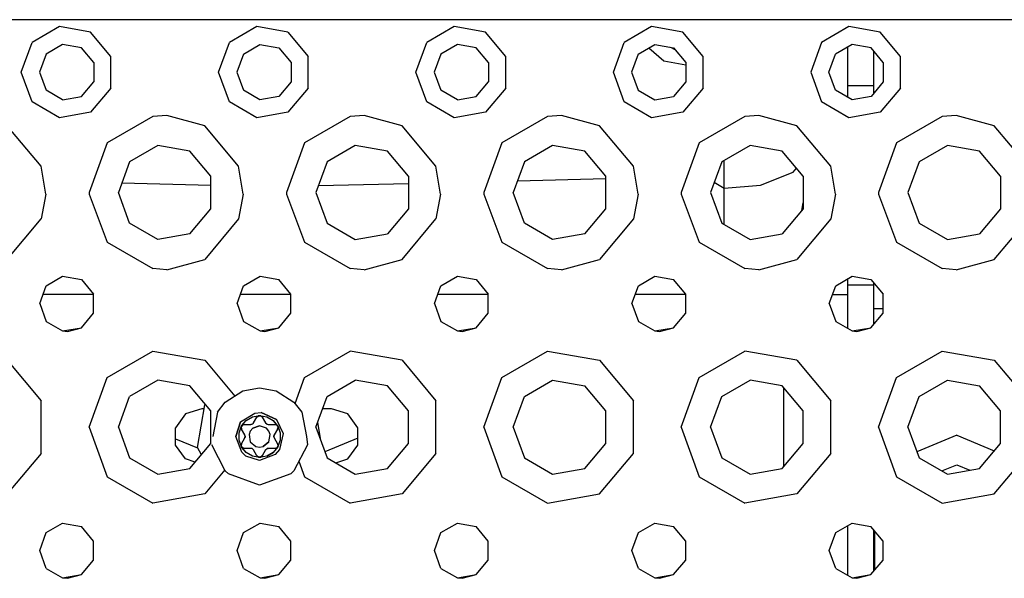
# Model space of a CAD drawing. Units: millimetres. Extents: x 763 to 11697, y -1518 to 1695.
# Drawn here: x 2858 to 3018, y -1156 to -1066 of the extents above; entities that cross this region are included whole.
import ezdxf

# ---------------------------------------------------------------- set-up
doc = ezdxf.new("R2010")
doc.units = ezdxf.units.MM
doc.layers.add('3', color=7, linetype='CONTINUOUS', true_color=0xffffff)

msp = doc.modelspace()

# ---------------------------------------------------------------- linework, layer by layer
at = {"layer": '3', "color": 18, "linetype": 'CONTINUOUS'}
for p, q in [((2881.715332, -1065.819092), (2849.715332, -1065.819092)), ((2881.715332, -1065.819092), (2849.715332, -1065.819092)), ((2913.714844, -1065.819092), (2881.715332, -1065.819092)), ((2913.714844, -1065.819092), (2881.715332, -1065.819092)), ((2945.715332, -1065.819092), (2913.714844, -1065.819092)), ((2945.715332, -1065.819092), (2913.714844, -1065.819092)), ((2977.715332, -1065.819092), (2945.715332, -1065.819092)), ((2977.715332, -1065.819092), (2945.715332, -1065.819092)), ((3009.714844, -1065.819092), (2977.715332, -1065.819092)), ((3009.714844, -1065.819092), (2977.715332, -1065.819092)), ((3041.715332, -1065.819092), (3009.714844, -1065.819092)), ((3041.715332, -1065.819092), (3009.714844, -1065.819092)), ((2864.413086, -1066.933105), (2859.969727, -1069.498291)), ((2864.413086, -1066.933105), (2859.969727, -1069.498291)), ((2869.464844, -1067.823975), (2864.413086, -1066.933105)), ((2869.464844, -1067.823975), (2864.413086, -1066.933105)), ((2872.762695, -1071.753906), (2869.464844, -1067.823975)), ((2872.762695, -1071.753906), (2869.464844, -1067.823975)), ((2896.413086, -1066.933105), (2891.969727, -1069.498291)), ((2896.413086, -1066.933105), (2891.969727, -1069.498291)), ((2901.465332, -1067.823975), (2896.413086, -1066.933105)), ((2901.465332, -1067.823975), (2896.413086, -1066.933105)), ((2901.465332, -1067.823975), (2904.762695, -1071.753906)), ((2901.465332, -1067.823975), (2904.762695, -1071.753906)), ((2928.413086, -1066.933105), (2923.969727, -1069.498291)), ((2928.413086, -1066.933105), (2923.969727, -1069.498291)), ((2933.465332, -1067.823975), (2928.413086, -1066.933105)), ((2933.465332, -1067.823975), (2928.413086, -1066.933105)), ((2936.762695, -1071.753906), (2933.465332, -1067.823975)), ((2936.762695, -1071.753906), (2933.465332, -1067.823975)), ((2960.413086, -1066.933105), (2955.969727, -1069.498291)), ((2960.413086, -1066.933105), (2955.969727, -1069.498291)), ((2965.465332, -1067.823975), (2960.413086, -1066.933105)), ((2965.465332, -1067.823975), (2960.413086, -1066.933105)), ((2968.762695, -1071.753906), (2965.465332, -1067.823975)), ((2968.762695, -1071.753906), (2965.465332, -1067.823975)), ((2992.413086, -1066.933105), (2987.969727, -1069.498291)), ((2992.413086, -1066.933105), (2987.969727, -1069.498291)), ((2997.465332, -1067.823975), (2992.413086, -1066.933105)), ((2997.465332, -1067.823975), (2992.413086, -1066.933105)), ((3000.762695, -1071.753906), (2997.465332, -1067.823975)), ((3000.762695, -1071.753906), (2997.465332, -1067.823975)), ((2858.215332, -1074.319092), (2859.969727, -1069.498291)), ((2858.215332, -1074.319092), (2859.969727, -1069.498291)), ((2890.215332, -1074.319092), (2891.969727, -1069.498291)), ((2890.215332, -1074.319092), (2891.969727, -1069.498291)), ((2922.215332, -1074.319092), (2923.969727, -1069.498291)), ((2922.215332, -1074.319092), (2923.969727, -1069.498291)), ((2954.215332, -1074.319092), (2955.969727, -1069.498291)), ((2954.215332, -1074.319092), (2955.969727, -1069.498291)), ((2987.969727, -1069.498291), (2986.215332, -1074.319092)), ((2987.969727, -1069.498291), (2986.215332, -1074.319092)), ((2864.92627, -1069.846924), (2862.236328, -1071.400146)), ((2867.98584, -1070.38623), (2864.92627, -1069.846924)), ((2869.982422, -1072.765869), (2867.98584, -1070.38623)), ((2894.236328, -1071.400146), (2896.92627, -1069.846924)), ((2896.92627, -1069.846924), (2899.98584, -1070.38623)), ((2899.98584, -1070.38623), (2901.982422, -1072.765869)), ((2928.926758, -1069.846924), (2926.236328, -1071.400146)), ((2931.98584, -1070.38623), (2928.926758, -1069.846924)), ((2933.98291, -1072.765869), (2931.98584, -1070.38623)), ((2958.236328, -1071.400146), (2960.92627, -1069.846924)), ((2962.412598, -1072.514404), (2959.958984, -1070.405273)), ((2962.412598, -1072.514404), (2959.958984, -1070.405273)), ((2960.92627, -1069.846924), (2963.98584, -1070.38623)), ((2964.231445, -1070.679443), (2963.555176, -1070.310303)), ((2963.98584, -1070.38623), (2965.98291, -1072.765869)), ((2992.92627, -1069.846924), (2990.236328, -1071.400146)), ((2992.199707, -1070.266602), (2992.199707, -1076.529053)), ((2995.98584, -1070.38623), (2992.92627, -1069.846924)), ((2997.982422, -1072.765869), (2995.98584, -1070.38623)), ((2996.391113, -1070.869141), (2996.391113, -1076.529053)), ((2862.236328, -1071.400146), (2861.173828, -1074.319092)), ((2872.762695, -1076.884277), (2872.762695, -1071.753906)), ((2872.762695, -1076.884277), (2872.762695, -1071.753906)), ((2894.236328, -1071.400146), (2893.173828, -1074.319092)), ((2904.762695, -1076.884277), (2904.762695, -1071.753906)), ((2904.762695, -1076.884277), (2904.762695, -1071.753906)), ((2926.236328, -1071.400146), (2925.173828, -1074.319092)), ((2936.762695, -1076.884277), (2936.762695, -1071.753906)), ((2936.762695, -1076.884277), (2936.762695, -1071.753906)), ((2958.236328, -1071.400146), (2957.173828, -1074.319092)), ((2965.98291, -1073.178711), (2962.412598, -1072.514404)), ((2965.98291, -1073.178711), (2962.412598, -1072.514404)), ((2968.762695, -1076.884277), (2968.762695, -1071.753906)), ((2968.762695, -1076.884277), (2968.762695, -1071.753906)), ((2989.173828, -1074.319092), (2990.236328, -1071.400146)), ((3000.762695, -1076.884277), (3000.762695, -1071.753906)), ((3000.762695, -1076.884277), (3000.762695, -1071.753906)), ((2869.982422, -1072.765869), (2869.982422, -1075.872314)), ((2901.982422, -1072.765869), (2901.982422, -1075.872314)), ((2933.98291, -1072.765869), (2933.98291, -1075.872314)), ((2965.98291, -1072.765869), (2965.98291, -1075.872314)), ((2997.982422, -1072.765869), (2997.982422, -1075.872314)), ((2859.969727, -1079.140137), (2858.215332, -1074.319092)), ((2859.969727, -1079.140137), (2858.215332, -1074.319092)), ((2861.173828, -1074.319092), (2862.236328, -1077.238281)), ((2867.98584, -1078.251953), (2869.982422, -1075.872314)), ((2891.969727, -1079.140137), (2890.215332, -1074.319092)), ((2891.969727, -1079.140137), (2890.215332, -1074.319092)), ((2893.173828, -1074.319092), (2894.236328, -1077.238281)), ((2901.982422, -1075.872314), (2899.98584, -1078.251953)), ((2923.969727, -1079.140137), (2922.215332, -1074.319092)), ((2923.969727, -1079.140137), (2922.215332, -1074.319092)), ((2925.173828, -1074.319092), (2926.236328, -1077.238281)), ((2931.98584, -1078.251953), (2933.98291, -1075.872314)), ((2955.969727, -1079.140137), (2954.215332, -1074.319092)), ((2955.969727, -1079.140137), (2954.215332, -1074.319092)), ((2957.173828, -1074.319092), (2958.236328, -1077.238281)), ((2965.98291, -1075.872314), (2963.98584, -1078.251953)), ((2986.215332, -1074.319092), (2987.969727, -1079.140137)), ((2986.215332, -1074.319092), (2987.969727, -1079.140137)), ((2990.236328, -1077.238281), (2989.173828, -1074.319092)), ((2997.982422, -1075.872314), (2995.98584, -1078.251953)), ((2864.92627, -1078.79126), (2862.236328, -1077.238281)), ((2872.762695, -1076.884277), (2869.464844, -1080.814209)), ((2872.762695, -1076.884277), (2869.464844, -1080.814209)), ((2896.92627, -1078.79126), (2894.236328, -1077.238281)), ((2904.762695, -1076.884277), (2901.465332, -1080.814209)), ((2904.762695, -1076.884277), (2901.465332, -1080.814209)), ((2928.926758, -1078.79126), (2926.236328, -1077.238281)), ((2936.762695, -1076.884277), (2933.465332, -1080.814209)), ((2936.762695, -1076.884277), (2933.465332, -1080.814209)), ((2958.236328, -1077.238281), (2960.92627, -1078.79126)), ((2968.762695, -1076.884277), (2965.465332, -1080.814209)), ((2968.762695, -1076.884277), (2965.465332, -1080.814209)), ((2992.92627, -1078.79126), (2990.236328, -1077.238281)), ((2996.391113, -1076.529053), (2992.199707, -1076.529053)), ((2992.199707, -1076.529053), (2992.199707, -1078.371826)), ((2996.391113, -1076.529053), (2992.199707, -1076.529053)), ((2996.391113, -1076.529053), (2996.391113, -1077.769287)), ((3000.762695, -1076.884277), (2997.465332, -1080.814209)), ((3000.762695, -1076.884277), (2997.465332, -1080.814209)), ((2864.92627, -1078.79126), (2867.98584, -1078.251953)), ((2899.98584, -1078.251953), (2896.92627, -1078.79126)), ((2928.926758, -1078.79126), (2931.98584, -1078.251953)), ((2960.92627, -1078.79126), (2963.98584, -1078.251953)), ((2995.98584, -1078.251953), (2992.92627, -1078.79126)), ((2864.413086, -1081.705322), (2859.969727, -1079.140137)), ((2864.413086, -1081.705322), (2859.969727, -1079.140137)), ((2896.413086, -1081.705322), (2891.969727, -1079.140137)), ((2896.413086, -1081.705322), (2891.969727, -1079.140137)), ((2928.413086, -1081.705322), (2923.969727, -1079.140137)), ((2928.413086, -1081.705322), (2923.969727, -1079.140137)), ((2960.413086, -1081.705322), (2955.969727, -1079.140137)), ((2960.413086, -1081.705322), (2955.969727, -1079.140137)), ((2992.413086, -1081.705322), (2987.969727, -1079.140137)), ((2992.413086, -1081.705322), (2987.969727, -1079.140137)), ((2869.464844, -1080.814209), (2864.413086, -1081.705322)), ((2869.464844, -1080.814209), (2864.413086, -1081.705322)), ((2879.544434, -1081.509033), (2872.139648, -1085.78418)), ((2879.544434, -1081.509033), (2872.139648, -1085.78418)), ((2881.816406, -1081.31958), (2879.544434, -1081.509033)), ((2881.816406, -1081.31958), (2879.544434, -1081.509033)), ((2887.965332, -1082.993652), (2881.816406, -1081.31958)), ((2887.965332, -1082.993652), (2881.816406, -1081.31958)), ((2901.465332, -1080.814209), (2896.413086, -1081.705322)), ((2901.465332, -1080.814209), (2896.413086, -1081.705322)), ((2911.544434, -1081.509033), (2904.139648, -1085.78418)), ((2911.544434, -1081.509033), (2904.139648, -1085.78418)), ((2913.815918, -1081.31958), (2911.544434, -1081.509033)), ((2913.815918, -1081.31958), (2911.544434, -1081.509033)), ((2919.965332, -1082.993652), (2913.815918, -1081.31958)), ((2919.965332, -1082.993652), (2913.815918, -1081.31958)), ((2933.465332, -1080.814209), (2928.413086, -1081.705322)), ((2933.465332, -1080.814209), (2928.413086, -1081.705322)), ((2943.544434, -1081.509033), (2936.139648, -1085.78418)), ((2943.544434, -1081.509033), (2936.139648, -1085.78418)), ((2945.815918, -1081.31958), (2943.544434, -1081.509033)), ((2945.815918, -1081.31958), (2943.544434, -1081.509033)), ((2951.964844, -1082.993652), (2945.815918, -1081.31958)), ((2951.964844, -1082.993652), (2945.815918, -1081.31958)), ((2965.465332, -1080.814209), (2960.413086, -1081.705322)), ((2965.465332, -1080.814209), (2960.413086, -1081.705322)), ((2975.544434, -1081.509033), (2968.139648, -1085.78418)), ((2975.544434, -1081.509033), (2968.139648, -1085.78418)), ((2977.815918, -1081.31958), (2975.544434, -1081.509033)), ((2977.815918, -1081.31958), (2975.544434, -1081.509033)), ((2983.965332, -1082.993652), (2977.815918, -1081.31958)), ((2983.965332, -1082.993652), (2977.815918, -1081.31958)), ((2997.465332, -1080.814209), (2992.413086, -1081.705322)), ((2997.465332, -1080.814209), (2992.413086, -1081.705322)), ((3007.544434, -1081.509033), (3000.139648, -1085.78418)), ((3007.544434, -1081.509033), (3000.139648, -1085.78418)), ((3009.815918, -1081.31958), (3007.544434, -1081.509033)), ((3009.815918, -1081.31958), (3007.544434, -1081.509033)), ((3015.965332, -1082.993652), (3009.815918, -1081.31958)), ((3015.965332, -1082.993652), (3009.815918, -1081.31958)), ((2861.461426, -1089.543701), (2855.964844, -1082.993652)), ((2861.461426, -1089.543701), (2855.964844, -1082.993652)), ((2893.461426, -1089.543701), (2887.965332, -1082.993652)), ((2893.461426, -1089.543701), (2887.965332, -1082.993652)), ((2925.460938, -1089.543701), (2919.965332, -1082.993652)), ((2925.460938, -1089.543701), (2919.965332, -1082.993652)), ((2957.461426, -1089.543701), (2951.964844, -1082.993652)), ((2957.461426, -1089.543701), (2951.964844, -1082.993652)), ((2989.461426, -1089.543701), (2983.965332, -1082.993652)), ((2989.461426, -1089.543701), (2983.965332, -1082.993652)), ((3021.460938, -1089.543701), (3015.965332, -1082.993652)), ((3021.460938, -1089.543701), (3015.965332, -1082.993652)), ((2872.139648, -1085.78418), (2869.215332, -1093.819092)), ((2872.139648, -1085.78418), (2869.215332, -1093.819092)), ((2880.373047, -1086.205322), (2875.792969, -1088.849609)), ((2885.580566, -1087.123535), (2880.373047, -1086.205322)), ((2904.139648, -1085.78418), (2901.214844, -1093.819092)), ((2904.139648, -1085.78418), (2901.214844, -1093.819092)), ((2912.372559, -1086.205322), (2907.792969, -1088.849609)), ((2917.581055, -1087.123535), (2912.372559, -1086.205322)), ((2936.139648, -1085.78418), (2933.214844, -1093.819092)), ((2936.139648, -1085.78418), (2933.214844, -1093.819092)), ((2944.373047, -1086.205322), (2939.79248, -1088.849609)), ((2949.581055, -1087.123535), (2944.373047, -1086.205322)), ((2968.139648, -1085.78418), (2965.215332, -1093.819092)), ((2968.139648, -1085.78418), (2965.215332, -1093.819092)), ((2976.372559, -1086.205322), (2971.792969, -1088.849609)), ((2981.580566, -1087.123535), (2976.372559, -1086.205322)), ((3000.139648, -1085.78418), (2997.215332, -1093.819092)), ((3000.139648, -1085.78418), (2997.215332, -1093.819092)), ((3008.372559, -1086.205322), (3003.792969, -1088.849609)), ((3013.581055, -1087.123535), (3008.372559, -1086.205322)), ((2888.97998, -1091.174805), (2885.580566, -1087.123535)), ((2920.97998, -1091.174805), (2917.581055, -1087.123535)), ((2952.980469, -1091.174805), (2949.581055, -1087.123535)), ((2972.162109, -1093.108887), (2972.162109, -1088.63623)), ((2972.162109, -1093.108887), (2972.162109, -1088.63623)), ((2984.97998, -1091.174805), (2981.580566, -1087.123535)), ((3016.97998, -1091.174805), (3013.581055, -1087.123535)), ((2862.212891, -1094.069092), (2861.461426, -1089.543701)), ((2862.212891, -1094.069092), (2861.461426, -1089.543701)), ((2875.792969, -1088.849609), (2873.983887, -1093.819092)), ((2894.212891, -1094.069092), (2893.461426, -1089.543701)), ((2894.212891, -1094.069092), (2893.461426, -1089.543701)), ((2907.792969, -1088.849609), (2905.983887, -1093.819092)), ((2926.212891, -1094.069092), (2925.460938, -1089.543701)), ((2926.212891, -1094.069092), (2925.460938, -1089.543701)), ((2939.79248, -1088.849609), (2937.983887, -1093.819092)), ((2958.212891, -1094.069092), (2957.461426, -1089.543701)), ((2958.212891, -1094.069092), (2957.461426, -1089.543701)), ((2971.792969, -1088.849609), (2969.983887, -1093.819092)), ((2983.366211, -1090.499512), (2983.897461, -1089.884521)), ((2983.366211, -1090.499512), (2983.897461, -1089.884521)), ((2990.212891, -1094.069092), (2989.461426, -1089.543701)), ((2990.212891, -1094.069092), (2989.461426, -1089.543701)), ((3003.792969, -1088.849609), (3001.983887, -1093.819092)), ((2888.97998, -1096.463135), (2888.97998, -1091.174805)), ((2920.97998, -1091.174805), (2920.97998, -1096.463135)), ((2938.679199, -1091.908203), (2952.980469, -1091.557861)), ((2938.679199, -1091.908203), (2952.980469, -1091.557861)), ((2952.980469, -1096.463135), (2952.980469, -1091.174805)), ((2978.05957, -1092.617188), (2983.366211, -1090.499512)), ((2978.05957, -1092.617188), (2983.366211, -1090.499512)), ((2984.97998, -1091.174805), (2984.97998, -1096.463135)), ((3016.97998, -1091.174805), (3016.97998, -1096.463135)), ((2888.97998, -1092.665039), (2874.532715, -1092.311279)), ((2888.97998, -1092.665039), (2874.532715, -1092.311279)), ((2906.391602, -1092.698486), (2920.97998, -1092.341309)), ((2906.391602, -1092.698486), (2920.97998, -1092.341309)), ((2970.584961, -1092.166992), (2972.162109, -1093.108887)), ((2970.584961, -1092.166992), (2972.162109, -1093.108887)), ((2972.162109, -1093.108887), (2978.05957, -1092.617188)), ((2972.162109, -1093.108887), (2978.05957, -1092.617188)), ((2972.162109, -1099.001953), (2972.162109, -1093.108887)), ((2972.162109, -1099.001953), (2972.162109, -1093.108887)), ((2862.212891, -1094.069092), (2861.461426, -1098.094238)), ((2862.212891, -1094.069092), (2861.461426, -1098.094238)), ((2869.215332, -1093.819092), (2869.218262, -1094.101074)), ((2869.215332, -1093.819092), (2869.218262, -1094.101074)), ((2869.218262, -1094.101074), (2872.139648, -1101.854004)), ((2869.218262, -1094.101074), (2872.139648, -1101.854004)), ((2875.792969, -1098.788574), (2873.983887, -1093.819092)), ((2894.212891, -1094.069092), (2893.461426, -1098.094238)), ((2894.212891, -1094.069092), (2893.461426, -1098.094238)), ((2901.214844, -1093.819092), (2901.218262, -1094.101074)), ((2901.214844, -1093.819092), (2901.218262, -1094.101074)), ((2901.218262, -1094.101074), (2904.139648, -1101.854004)), ((2901.218262, -1094.101074), (2904.139648, -1101.854004)), ((2905.983887, -1093.819092), (2907.792969, -1098.788574)), ((2926.212891, -1094.069092), (2925.460938, -1098.094238)), ((2926.212891, -1094.069092), (2925.460938, -1098.094238)), ((2933.214844, -1093.819092), (2933.218262, -1094.101074)), ((2933.214844, -1093.819092), (2933.218262, -1094.101074)), ((2933.218262, -1094.101074), (2936.139648, -1101.854004)), ((2933.218262, -1094.101074), (2936.139648, -1101.854004)), ((2939.79248, -1098.788574), (2937.983887, -1093.819092)), ((2958.212891, -1094.069092), (2957.461426, -1098.094238)), ((2958.212891, -1094.069092), (2957.461426, -1098.094238)), ((2965.215332, -1093.819092), (2965.218262, -1094.101074)), ((2965.215332, -1093.819092), (2965.218262, -1094.101074)), ((2965.218262, -1094.101074), (2968.139648, -1101.854004)), ((2965.218262, -1094.101074), (2968.139648, -1101.854004)), ((2969.983887, -1093.819092), (2971.792969, -1098.788574)), ((2990.212891, -1094.069092), (2989.461426, -1098.094238)), ((2990.212891, -1094.069092), (2989.461426, -1098.094238)), ((2997.215332, -1093.819092), (2997.218262, -1094.101074)), ((2997.215332, -1093.819092), (2997.218262, -1094.101074)), ((2997.218262, -1094.101074), (3000.139648, -1101.854004)), ((2997.218262, -1094.101074), (3000.139648, -1101.854004)), ((3001.983887, -1093.819092), (3003.792969, -1098.788574)), ((2885.580566, -1100.514648), (2888.97998, -1096.463135)), ((2920.97998, -1096.463135), (2917.581055, -1100.514648)), ((2949.581055, -1100.514648), (2952.980469, -1096.463135)), ((2984.97998, -1096.463135), (2981.580566, -1100.514648)), ((2984.762207, -1096.7229), (2984.97998, -1095.473877)), ((3016.97998, -1096.463135), (3013.581055, -1100.514648)), ((2855.964844, -1104.644287), (2861.461426, -1098.094238)), ((2855.964844, -1104.644287), (2861.461426, -1098.094238)), ((2893.461426, -1098.094238), (2887.965332, -1104.644287)), ((2893.461426, -1098.094238), (2887.965332, -1104.644287)), ((2919.965332, -1104.644287), (2925.460938, -1098.094238)), ((2919.965332, -1104.644287), (2925.460938, -1098.094238)), ((2957.461426, -1098.094238), (2951.964844, -1104.644287)), ((2957.461426, -1098.094238), (2951.964844, -1104.644287)), ((2989.461426, -1098.094238), (2983.965332, -1104.644287)), ((2989.461426, -1098.094238), (2983.965332, -1104.644287)), ((3015.965332, -1104.644287), (3021.460938, -1098.094238)), ((3015.965332, -1104.644287), (3021.460938, -1098.094238)), ((2880.373047, -1101.432861), (2875.792969, -1098.788574)), ((2907.792969, -1098.788574), (2912.372559, -1101.432861)), ((2944.373047, -1101.432861), (2939.79248, -1098.788574)), ((2971.792969, -1098.788574), (2976.372559, -1101.432861)), ((3003.792969, -1098.788574), (3008.372559, -1101.432861)), ((2885.580566, -1100.514648), (2880.373047, -1101.432861)), ((2912.372559, -1101.432861), (2917.581055, -1100.514648)), ((2949.581055, -1100.514648), (2944.373047, -1101.432861)), ((2976.372559, -1101.432861), (2981.580566, -1100.514648)), ((3008.372559, -1101.432861), (3013.581055, -1100.514648)), ((2872.139648, -1101.854004), (2879.544434, -1106.12915)), ((2872.139648, -1101.854004), (2879.544434, -1106.12915)), ((2904.139648, -1101.854004), (2911.544434, -1106.12915)), ((2904.139648, -1101.854004), (2911.544434, -1106.12915)), ((2936.139648, -1101.854004), (2943.544434, -1106.12915)), ((2936.139648, -1101.854004), (2943.544434, -1106.12915)), ((2968.139648, -1101.854004), (2975.544434, -1106.12915)), ((2968.139648, -1101.854004), (2975.544434, -1106.12915)), ((3000.139648, -1101.854004), (3007.544434, -1106.12915)), ((3000.139648, -1101.854004), (3007.544434, -1106.12915)), ((2881.816406, -1106.318604), (2879.544434, -1106.12915)), ((2881.816406, -1106.318604), (2879.544434, -1106.12915)), ((2881.816406, -1106.318604), (2887.965332, -1104.644287)), ((2881.816406, -1106.318604), (2887.965332, -1104.644287)), ((2913.815918, -1106.318604), (2911.544434, -1106.12915)), ((2913.815918, -1106.318604), (2911.544434, -1106.12915)), ((2913.815918, -1106.318604), (2919.965332, -1104.644287)), ((2913.815918, -1106.318604), (2919.965332, -1104.644287)), ((2945.815918, -1106.318604), (2943.544434, -1106.12915)), ((2945.815918, -1106.318604), (2943.544434, -1106.12915)), ((2945.815918, -1106.318604), (2951.964844, -1104.644287)), ((2945.815918, -1106.318604), (2951.964844, -1104.644287)), ((2977.815918, -1106.318604), (2975.544434, -1106.12915)), ((2977.815918, -1106.318604), (2975.544434, -1106.12915)), ((2977.815918, -1106.318604), (2983.965332, -1104.644287)), ((2977.815918, -1106.318604), (2983.965332, -1104.644287)), ((3009.815918, -1106.318604), (3007.544434, -1106.12915)), ((3009.815918, -1106.318604), (3007.544434, -1106.12915)), ((3009.815918, -1106.318604), (3015.965332, -1104.644287)), ((3009.815918, -1106.318604), (3015.965332, -1104.644287)), ((2862.268066, -1108.926514), (2864.934082, -1107.387451)), ((2864.934082, -1107.387451), (2867.964844, -1107.921875)), ((2894.268066, -1108.926514), (2896.934082, -1107.387451)), ((2896.934082, -1107.387451), (2899.965332, -1107.921875)), ((2926.268066, -1108.926514), (2928.933594, -1107.387451)), ((2928.933594, -1107.387451), (2931.964844, -1107.921875)), ((2958.268066, -1108.926514), (2960.933594, -1107.387451)), ((2960.933594, -1107.387451), (2963.964844, -1107.921875)), ((2990.268066, -1108.926514), (2992.933594, -1107.387451)), ((2992.199707, -1107.811279), (2992.199707, -1108.822266)), ((2992.933594, -1107.387451), (2995.965332, -1107.921875)), ((2861.215332, -1111.819092), (2862.268066, -1108.926514)), ((2867.964844, -1107.921875), (2869.943848, -1110.280029)), ((2893.214844, -1111.819092), (2894.268066, -1108.926514)), ((2901.943848, -1110.280029), (2899.965332, -1107.921875)), ((2925.214844, -1111.819092), (2926.268066, -1108.926514)), ((2931.964844, -1107.921875), (2933.943359, -1110.280029)), ((2957.215332, -1111.819092), (2958.268066, -1108.926514)), ((2965.943848, -1110.280029), (2963.964844, -1107.921875)), ((2989.214844, -1111.819092), (2990.268066, -1108.926514)), ((2996.391113, -1108.822266), (2992.199707, -1108.822266)), ((2996.391113, -1108.822266), (2992.199707, -1108.822266)), ((2992.199707, -1108.822266), (2992.199707, -1115.826904)), ((2995.965332, -1107.921875), (2997.943848, -1110.280029)), ((2996.391113, -1108.429199), (2996.391113, -1108.822266)), ((2996.391113, -1108.822266), (2996.391113, -1115.208984)), ((2869.943848, -1110.336914), (2861.754395, -1110.336914)), ((2869.943848, -1113.358154), (2869.943848, -1110.280029)), ((2901.943848, -1110.336914), (2893.754395, -1110.336914)), ((2901.943848, -1113.358154), (2901.943848, -1110.280029)), ((2933.943359, -1110.336914), (2925.754395, -1110.336914)), ((2933.943359, -1113.358154), (2933.943359, -1110.280029)), ((2965.943848, -1110.336914), (2957.754395, -1110.336914)), ((2965.943848, -1113.358154), (2965.943848, -1110.280029)), ((2989.754395, -1110.336914), (2991.003418, -1110.336914)), ((2991.003418, -1110.336914), (2992.199707, -1110.336914)), ((2997.943848, -1113.358154), (2997.943848, -1110.280029)), ((2861.215332, -1111.819092), (2862.268066, -1114.711426)), ((2893.214844, -1111.819092), (2894.268066, -1114.711426)), ((2925.214844, -1111.819092), (2926.268066, -1114.711426)), ((2957.215332, -1111.819092), (2958.268066, -1114.711426)), ((2989.214844, -1111.819092), (2990.268066, -1114.711426)), ((2867.964844, -1115.716064), (2869.943848, -1113.358154)), ((2899.965332, -1115.716064), (2901.943848, -1113.358154)), ((2931.964844, -1115.716064), (2933.943359, -1113.358154)), ((2963.964844, -1115.716064), (2965.943848, -1113.358154)), ((2995.965332, -1115.716064), (2997.943848, -1113.358154)), ((2997.943848, -1112.654297), (2996.391113, -1112.654297)), ((2862.268066, -1114.711426), (2864.934082, -1116.250732)), ((2864.934082, -1116.250732), (2867.964844, -1115.716064)), ((2865.715332, -1116.319092), (2867.964844, -1115.716064)), ((2894.268066, -1114.711426), (2896.934082, -1116.250732)), ((2896.934082, -1116.250732), (2899.965332, -1115.716064)), ((2897.715332, -1116.319092), (2899.965332, -1115.716064)), ((2926.268066, -1114.711426), (2928.933594, -1116.250732)), ((2928.933594, -1116.250732), (2931.964844, -1115.716064)), ((2929.715332, -1116.319092), (2931.964844, -1115.716064)), ((2958.268066, -1114.711426), (2960.933594, -1116.250732)), ((2960.933594, -1116.250732), (2963.964844, -1115.716064)), ((2961.715332, -1116.319092), (2963.964844, -1115.716064)), ((2990.268066, -1114.711426), (2992.933594, -1116.250732)), ((2992.933594, -1116.250732), (2995.965332, -1115.716064)), ((2993.715332, -1116.319092), (2995.965332, -1115.716064)), ((2864.934082, -1116.250732), (2865.715332, -1116.319092)), ((2896.934082, -1116.250732), (2897.715332, -1116.319092)), ((2928.933594, -1116.250732), (2929.715332, -1116.319092)), ((2960.933594, -1116.250732), (2961.715332, -1116.319092)), ((2992.933594, -1116.250732), (2993.715332, -1116.319092)), ((2872.139648, -1123.78418), (2879.544434, -1119.509033)), ((2872.139648, -1123.78418), (2879.544434, -1119.509033)), ((2879.544434, -1119.509033), (2887.965332, -1120.993652)), ((2879.544434, -1119.509033), (2887.965332, -1120.993652)), ((2904.139648, -1123.78418), (2911.544434, -1119.509033)), ((2904.139648, -1123.78418), (2911.544434, -1119.509033)), ((2919.965332, -1120.993652), (2911.544434, -1119.509033)), ((2919.965332, -1120.993652), (2911.544434, -1119.509033)), ((2936.139648, -1123.78418), (2943.544434, -1119.509033)), ((2936.139648, -1123.78418), (2943.544434, -1119.509033)), ((2943.544434, -1119.509033), (2951.964844, -1120.993652)), ((2943.544434, -1119.509033), (2951.964844, -1120.993652)), ((2968.139648, -1123.78418), (2975.544434, -1119.509033)), ((2968.139648, -1123.78418), (2975.544434, -1119.509033)), ((2983.965332, -1120.993652), (2975.544434, -1119.509033)), ((2983.965332, -1120.993652), (2975.544434, -1119.509033)), ((3000.139648, -1123.78418), (3007.544434, -1119.509033)), ((3000.139648, -1123.78418), (3007.544434, -1119.509033)), ((3007.544434, -1119.509033), (3015.965332, -1120.993652)), ((3007.544434, -1119.509033), (3015.965332, -1120.993652)), ((2855.964844, -1120.993652), (2861.461426, -1127.543701)), ((2855.964844, -1120.993652), (2861.461426, -1127.543701)), ((2887.965332, -1120.993652), (2892.830078, -1126.791504)), ((2887.965332, -1120.993652), (2892.830078, -1126.791504)), ((2919.965332, -1120.993652), (2925.460938, -1127.543701)), ((2919.965332, -1120.993652), (2925.460938, -1127.543701)), ((2951.964844, -1120.993652), (2957.461426, -1127.543701)), ((2951.964844, -1120.993652), (2957.461426, -1127.543701)), ((2983.965332, -1120.993652), (2989.461426, -1127.543701)), ((2983.965332, -1120.993652), (2989.461426, -1127.543701)), ((3015.965332, -1120.993652), (3021.460938, -1127.543701)), ((3015.965332, -1120.993652), (3021.460938, -1127.543701)), ((2869.215332, -1131.819092), (2872.139648, -1123.78418)), ((2869.215332, -1131.819092), (2872.139648, -1123.78418)), ((2880.373047, -1124.205322), (2875.792969, -1126.849609)), ((2885.580566, -1125.123535), (2880.373047, -1124.205322)), ((2888.97998, -1129.174805), (2885.580566, -1125.123535)), ((2902.606934, -1127.995117), (2904.139648, -1123.78418)), ((2902.606934, -1127.995117), (2904.139648, -1123.78418)), ((2907.792969, -1126.849609), (2912.372559, -1124.205322)), ((2917.581055, -1125.123535), (2912.372559, -1124.205322)), ((2920.97998, -1129.174805), (2917.581055, -1125.123535)), ((2933.214844, -1131.819092), (2936.139648, -1123.78418)), ((2933.214844, -1131.819092), (2936.139648, -1123.78418)), ((2939.79248, -1126.849609), (2944.373047, -1124.205322)), ((2944.373047, -1124.205322), (2949.581055, -1125.123535)), ((2952.980469, -1129.174805), (2949.581055, -1125.123535)), ((2965.215332, -1131.819092), (2968.139648, -1123.78418)), ((2965.215332, -1131.819092), (2968.139648, -1123.78418)), ((2971.792969, -1126.849609), (2976.372559, -1124.205322)), ((2981.580566, -1125.123535), (2976.372559, -1124.205322)), ((2984.97998, -1129.174805), (2981.580566, -1125.123535)), ((2997.215332, -1131.819092), (3000.139648, -1123.78418)), ((2997.215332, -1131.819092), (3000.139648, -1123.78418)), ((3003.792969, -1126.849609), (3008.372559, -1124.205322)), ((3008.372559, -1124.205322), (3013.581055, -1125.123535)), ((3016.97998, -1129.174805), (3013.581055, -1125.123535)), ((2873.983887, -1131.819092), (2875.792969, -1126.849609)), ((2891.296387, -1127.768555), (2894.171387, -1125.936768)), ((2894.171387, -1125.936768), (2896.864746, -1125.461914)), ((2896.864746, -1125.461914), (2899.558594, -1125.936768)), ((2899.558594, -1125.936768), (2902.433105, -1127.768555)), ((2905.983887, -1131.819092), (2907.792969, -1126.849609)), ((2937.983887, -1131.819092), (2939.79248, -1126.849609)), ((2969.983887, -1131.819092), (2971.792969, -1126.849609)), ((2981.866699, -1138.173828), (2981.866699, -1125.464111)), ((2981.866699, -1138.173828), (2981.866699, -1125.464111)), ((3001.983887, -1131.819092), (3003.792969, -1126.849609)), ((2861.461426, -1136.094238), (2861.461426, -1127.543701)), ((2861.461426, -1136.094238), (2861.461426, -1127.543701)), ((2886.770508, -1135.116943), (2887.988281, -1128.211914)), ((2887.988281, -1128.211914), (2888.096191, -1128.121094)), ((2890.044922, -1129.399414), (2891.296387, -1127.768555)), ((2902.433105, -1127.768555), (2903.685059, -1129.399414)), ((2925.460938, -1136.094238), (2925.460938, -1127.543701)), ((2925.460938, -1136.094238), (2925.460938, -1127.543701)), ((2957.461426, -1136.094238), (2957.461426, -1127.543701)), ((2957.461426, -1136.094238), (2957.461426, -1127.543701)), ((2989.461426, -1136.094238), (2989.461426, -1127.543701)), ((2989.461426, -1136.094238), (2989.461426, -1127.543701)), ((2884.876953, -1129.696289), (2883.242188, -1131.946289)), ((2887.521484, -1128.837158), (2884.876953, -1129.696289)), ((2887.87793, -1128.837158), (2887.521484, -1128.837158)), ((2888.97998, -1134.463135), (2888.97998, -1129.174805)), ((2890.044922, -1129.399414), (2889.270508, -1133.336914)), ((2893.783203, -1130.987549), (2896.077148, -1129.542725)), ((2893.783203, -1130.987549), (2896.077148, -1129.542725)), ((2894.688965, -1130.744141), (2895.707031, -1130.15625)), ((2894.688965, -1130.744141), (2895.707031, -1130.15625)), ((2895.707031, -1130.15625), (2896.864746, -1129.952148)), ((2895.707031, -1130.15625), (2896.864746, -1129.952148)), ((2896.077148, -1129.542725), (2897.12207, -1129.470459)), ((2896.077148, -1129.542725), (2897.12207, -1129.470459)), ((2896.718262, -1129.979004), (2896.431641, -1130.207031)), ((2896.45459, -1130.171631), (2896.718262, -1129.979004)), ((2896.456543, -1130.168457), (2896.693359, -1129.987061)), ((2896.693359, -1129.987061), (2896.456543, -1130.168457)), ((2896.693359, -1129.987061), (2896.719727, -1129.978516)), ((2896.718262, -1129.979004), (2897.046875, -1129.991211)), ((2897.046875, -1129.991211), (2896.718262, -1129.979004)), ((2897.046875, -1129.991211), (2896.719727, -1129.978516)), ((2896.719727, -1129.978516), (2897.046875, -1129.991211)), ((2896.864746, -1129.952148), (2898.022461, -1130.15625)), ((2896.864746, -1129.952148), (2898.022461, -1130.15625)), ((2897.297852, -1130.207031), (2897.046875, -1129.991211)), ((2897.046875, -1129.991211), (2897.297852, -1130.207031)), ((2897.297852, -1130.207031), (2897.046875, -1129.991211)), ((2897.046875, -1129.991211), (2897.297852, -1130.207031)), ((2899.60498, -1130.596924), (2897.12207, -1129.470459)), ((2897.12207, -1129.470459), (2899.60498, -1130.596924)), ((2898.022461, -1130.15625), (2899.040527, -1130.744141)), ((2898.022461, -1130.15625), (2899.040527, -1130.744141)), ((2903.685059, -1129.399414), (2904.458984, -1133.336914)), ((2908.521484, -1128.837158), (2907.069336, -1128.837158)), ((2911.166992, -1129.696289), (2908.521484, -1128.837158)), ((2912.80127, -1131.946289), (2911.166992, -1129.696289)), ((2920.97998, -1134.463135), (2920.97998, -1129.174805)), ((2952.980469, -1134.463135), (2952.980469, -1129.174805)), ((2984.97998, -1134.463135), (2984.97998, -1129.174805)), ((3016.97998, -1134.463135), (3016.97998, -1129.174805)), ((2892.989746, -1133.336914), (2893.783203, -1130.987549)), ((2893.783203, -1130.987549), (2892.989746, -1133.336914)), ((2893.53125, -1132.749268), (2893.933594, -1131.644531)), ((2893.53125, -1132.749268), (2893.890625, -1131.757324)), ((2893.878418, -1131.810303), (2893.890625, -1131.757324)), ((2894.080566, -1131.489746), (2893.884766, -1131.782959)), ((2893.978516, -1131.633301), (2893.884766, -1131.782715)), ((2893.890625, -1131.757324), (2894.080566, -1131.489746)), ((2894.080566, -1131.489746), (2893.890625, -1131.757324)), ((2893.890625, -1131.757324), (2893.933594, -1131.644531)), ((2893.933594, -1131.644531), (2894.688965, -1130.744141)), ((2893.933594, -1131.644531), (2894.688965, -1130.744141)), ((2894.370605, -1131.396973), (2894.072266, -1131.501709)), ((2894.370605, -1131.396973), (2894.072266, -1131.501709)), ((2894.370605, -1131.396973), (2894.080566, -1131.489746)), ((2894.080566, -1131.489746), (2894.370605, -1131.396973)), ((2894.370605, -1131.396973), (2894.562012, -1131.396973)), ((2894.562012, -1131.396973), (2895.456055, -1131.396973)), ((2895.456055, -1131.396973), (2895.76123, -1131.292969)), ((2895.483398, -1131.39624), (2895.456055, -1131.396973)), ((2895.483398, -1131.39624), (2895.456055, -1131.396973)), ((2895.643066, -1131.360596), (2895.483398, -1131.39624)), ((2895.643066, -1131.360596), (2895.483398, -1131.39624)), ((2895.76123, -1131.292969), (2895.643066, -1131.360596)), ((2895.695312, -1131.315674), (2895.643066, -1131.360596)), ((2895.748535, -1132.006836), (2896.864746, -1131.600342)), ((2896.864746, -1131.600342), (2895.748535, -1132.006836)), ((2895.76123, -1131.292969), (2895.871582, -1131.175537)), ((2895.871582, -1131.175537), (2895.88916, -1131.146973)), ((2895.88916, -1131.146973), (2896.431641, -1130.207031)), ((2896.456543, -1130.168457), (2896.431641, -1130.207031)), ((2896.431641, -1130.207031), (2896.456543, -1130.168457)), ((2897.980957, -1132.006836), (2896.864746, -1131.600342)), ((2897.980957, -1132.006836), (2896.864746, -1131.600342)), ((2897.297852, -1130.207031), (2897.840332, -1131.146973)), ((2897.854492, -1131.169922), (2897.840332, -1131.146973)), ((2897.854492, -1131.169922), (2897.840332, -1131.146973)), ((2897.840332, -1131.146973), (2898.083008, -1131.359131)), ((2897.965332, -1131.291016), (2897.854492, -1131.169922)), ((2897.965332, -1131.291016), (2897.854492, -1131.169922)), ((2898.083008, -1131.359131), (2897.965332, -1131.291016)), ((2898.030273, -1131.313232), (2897.965332, -1131.291016)), ((2898.083008, -1131.359131), (2898.239746, -1131.395752)), ((2898.239746, -1131.395752), (2898.273438, -1131.396973)), ((2898.273438, -1131.396973), (2899.358887, -1131.396973)), ((2899.040527, -1130.744141), (2899.723145, -1131.554443)), ((2899.795898, -1131.644531), (2899.040527, -1130.744141)), ((2899.358887, -1131.396973), (2899.436523, -1131.403076)), ((2899.358887, -1131.396973), (2899.697754, -1131.530029)), ((2899.358887, -1131.396973), (2899.436523, -1131.403076)), ((2899.697266, -1131.529785), (2899.404785, -1131.400635)), ((2899.436523, -1131.403076), (2899.680176, -1131.513672)), ((2899.436523, -1131.403076), (2899.680176, -1131.513672)), ((2899.60498, -1130.596924), (2900.710938, -1132.867432)), ((2899.60498, -1130.596924), (2900.710938, -1132.867432)), ((2899.680176, -1131.513672), (2899.723145, -1131.554443)), ((2899.700684, -1131.533203), (2899.856934, -1131.854248)), ((2899.78418, -1131.690918), (2899.701172, -1131.533447)), ((2899.723145, -1131.554443), (2899.856934, -1131.854248)), ((2899.723145, -1131.554443), (2899.795898, -1131.644531)), ((2899.723145, -1131.554443), (2899.856934, -1131.854248)), ((2899.795898, -1131.644531), (2900.198242, -1132.749268)), ((2899.795898, -1131.644531), (2900.198242, -1132.749268)), ((2906.249023, -1131.090576), (2906.747559, -1133.916504)), ((2869.215332, -1131.819092), (2872.139648, -1139.854004)), ((2869.215332, -1131.819092), (2872.139648, -1139.854004)), ((2873.983887, -1131.819092), (2875.792969, -1136.788574)), ((2883.242188, -1134.727539), (2883.242188, -1131.946289)), ((2893.966797, -1135.909424), (2892.989746, -1133.336914)), ((2893.966797, -1135.909424), (2892.989746, -1133.336914)), ((2893.53125, -1133.924805), (2893.53125, -1132.749268)), ((2893.53125, -1133.924805), (2893.53125, -1132.749268)), ((2893.878418, -1131.810303), (2893.905762, -1132.081299)), ((2893.905762, -1132.081299), (2893.878418, -1131.810303)), ((2893.883789, -1131.787354), (2893.9375, -1132.146973)), ((2893.883789, -1131.787598), (2893.917969, -1132.106689)), ((2893.905762, -1132.081299), (2893.9375, -1132.146973)), ((2893.9375, -1132.146973), (2893.905762, -1132.081299)), ((2894.47998, -1133.086914), (2893.9375, -1132.146973)), ((2894.496582, -1133.116699), (2894.47998, -1133.086914)), ((2894.47998, -1133.586914), (2894.542969, -1133.270996)), ((2894.542969, -1133.270996), (2894.496582, -1133.116699)), ((2894.529297, -1133.339355), (2894.54248, -1133.406738)), ((2894.542969, -1133.270996), (2894.54248, -1133.406738)), ((2895.36084, -1132.468506), (2895.154785, -1133.0354)), ((2895.36084, -1132.468506), (2895.154785, -1133.0354)), ((2895.154785, -1133.0354), (2895.36084, -1134.205078)), ((2895.154785, -1133.0354), (2895.36084, -1134.205078)), ((2895.748535, -1132.006836), (2895.36084, -1132.468506)), ((2895.748535, -1132.006836), (2895.36084, -1132.468506)), ((2898.368652, -1132.468506), (2897.980957, -1132.006836)), ((2898.368652, -1132.468506), (2897.980957, -1132.006836)), ((2898.574707, -1133.0354), (2898.368652, -1132.468506)), ((2898.574707, -1133.0354), (2898.368652, -1132.468506)), ((2898.368652, -1134.205078), (2898.574707, -1133.0354)), ((2898.368652, -1134.205078), (2898.574707, -1133.0354)), ((2899.249023, -1133.086914), (2899.187012, -1133.402832)), ((2899.236328, -1133.11084), (2899.187012, -1133.26709)), ((2899.187012, -1133.26709), (2899.236328, -1133.11084)), ((2899.200195, -1133.334473), (2899.187012, -1133.26709)), ((2899.187012, -1133.402832), (2899.187012, -1133.26709)), ((2899.236328, -1133.11084), (2899.249023, -1133.086914)), ((2899.249023, -1133.086914), (2899.236328, -1133.11084)), ((2899.791992, -1132.146973), (2899.249023, -1133.086914)), ((2899.850098, -1131.838623), (2899.791992, -1132.146973)), ((2899.791992, -1132.146973), (2899.850098, -1131.838623)), ((2899.856934, -1131.854248), (2899.791992, -1132.146973)), ((2899.856934, -1131.854248), (2899.791992, -1132.146973)), ((2900.710938, -1132.867432), (2900.103027, -1135.46582)), ((2900.710938, -1132.867432), (2900.103027, -1135.46582)), ((2900.198242, -1132.749268), (2900.198242, -1133.924805)), ((2900.198242, -1132.749268), (2900.198242, -1133.924805)), ((2904.458984, -1133.336914), (2904.620117, -1134.70459)), ((2905.983887, -1131.819092), (2907.792969, -1136.788574)), ((2912.80127, -1134.727539), (2912.80127, -1131.946289)), ((2933.214844, -1131.819092), (2936.139648, -1139.854004)), ((2933.214844, -1131.819092), (2936.139648, -1139.854004)), ((2937.983887, -1131.819092), (2939.79248, -1136.788574)), ((2965.215332, -1131.819092), (2968.139648, -1139.854004)), ((2965.215332, -1131.819092), (2968.139648, -1139.854004)), ((2969.983887, -1131.819092), (2971.792969, -1136.788574)), ((2997.215332, -1131.819092), (3000.139648, -1139.854004)), ((2997.215332, -1131.819092), (3000.139648, -1139.854004)), ((3001.983887, -1131.819092), (3003.792969, -1136.788574)), ((3009.875, -1133.154297), (3003.439941, -1135.81958)), ((3009.875, -1133.154297), (3003.439941, -1135.81958)), ((3009.875, -1133.154297), (3015.962402, -1135.676025)), ((3009.875, -1133.154297), (3015.962402, -1135.676025)), ((2883.242188, -1133.720459), (2886.820312, -1135.202637)), ((2883.242188, -1133.720459), (2886.820312, -1135.202637)), ((2884.876953, -1136.977539), (2883.242188, -1134.727539)), ((2885.580566, -1138.514648), (2888.97998, -1134.463135)), ((2891.296387, -1138.905518), (2889.109375, -1134.70459)), ((2893.933594, -1135.029541), (2893.53125, -1133.924805)), ((2893.933594, -1135.029541), (2893.53125, -1133.924805)), ((2893.872559, -1134.81958), (2893.9375, -1134.5271)), ((2893.9375, -1134.5271), (2893.872559, -1134.81958)), ((2894.006348, -1135.119385), (2893.872559, -1134.81958)), ((2893.872559, -1134.81958), (2894.006348, -1135.119385)), ((2893.872559, -1134.81958), (2894.028809, -1135.140869)), ((2893.879395, -1134.835205), (2893.9375, -1134.5271)), ((2893.9375, -1134.5271), (2893.879395, -1134.835205)), ((2893.9375, -1134.5271), (2894.47998, -1133.586914)), ((2894.493164, -1133.562988), (2894.47998, -1133.586914)), ((2894.47998, -1133.586914), (2894.493164, -1133.562988)), ((2894.54248, -1133.406738), (2894.493164, -1133.562988)), ((2894.493164, -1133.562988), (2894.54248, -1133.406738)), ((2895.36084, -1134.205078), (2896.270996, -1134.96875)), ((2895.36084, -1134.205078), (2896.270996, -1134.96875)), ((2898.368652, -1134.205078), (2897.458496, -1134.96875)), ((2897.458496, -1134.96875), (2898.368652, -1134.205078)), ((2899.187012, -1133.402832), (2899.233398, -1133.557373)), ((2899.233398, -1133.557373), (2899.249023, -1133.586914)), ((2899.249023, -1133.586914), (2899.791992, -1134.5271)), ((2899.844727, -1134.891113), (2899.649414, -1135.184326)), ((2899.838867, -1134.916748), (2899.649414, -1135.184326)), ((2899.838867, -1134.916748), (2899.649414, -1135.184326)), ((2899.844727, -1134.891357), (2899.75, -1135.041992)), ((2899.791992, -1134.5271), (2899.82373, -1134.592773)), ((2899.791992, -1134.5271), (2899.82373, -1134.592773)), ((2899.791992, -1134.5271), (2899.846191, -1134.886475)), ((2900.198242, -1133.924805), (2899.795898, -1135.029541)), ((2899.838867, -1134.916748), (2899.795898, -1135.029541)), ((2899.811523, -1134.567871), (2899.846191, -1134.88623)), ((2899.82373, -1134.592773), (2899.851562, -1134.863525)), ((2899.82373, -1134.592773), (2899.851562, -1134.863525)), ((2900.198242, -1133.924805), (2899.838867, -1134.916748)), ((2899.851562, -1134.863525), (2899.838867, -1134.916748)), ((2904.620117, -1134.70459), (2902.433105, -1138.905518)), ((2912.80127, -1133.598877), (2907.439941, -1135.81958)), ((2912.80127, -1133.598877), (2907.439941, -1135.81958)), ((2911.166992, -1136.977539), (2912.80127, -1134.727539)), ((2917.581055, -1138.514648), (2920.97998, -1134.463135)), ((2949.581055, -1138.514648), (2952.980469, -1134.463135)), ((2981.580566, -1138.514648), (2984.97998, -1134.463135)), ((3013.581055, -1138.514648), (3016.97998, -1134.463135)), ((2861.461426, -1136.094238), (2855.964844, -1142.644287)), ((2861.461426, -1136.094238), (2855.964844, -1142.644287)), ((2887.447754, -1136.289795), (2886.770508, -1135.116943)), ((2894.006348, -1135.119385), (2893.933594, -1135.029541)), ((2894.688965, -1135.929932), (2893.933594, -1135.029541)), ((2894.028809, -1135.140869), (2893.944824, -1134.981934)), ((2894.652344, -1136.518311), (2893.966797, -1135.909424)), ((2894.652344, -1136.518311), (2893.966797, -1135.909424)), ((2894.049316, -1135.160156), (2894.006348, -1135.119385)), ((2894.688965, -1135.929932), (2894.006348, -1135.119385)), ((2894.032227, -1135.143799), (2894.370605, -1135.276855)), ((2894.325195, -1135.273438), (2894.032227, -1135.144043)), ((2894.049316, -1135.160156), (2894.292969, -1135.270996)), ((2894.292969, -1135.270996), (2894.049316, -1135.160156)), ((2894.292969, -1135.270996), (2894.370605, -1135.276855)), ((2894.370605, -1135.276855), (2894.292969, -1135.270996)), ((2894.562012, -1135.276855), (2894.370605, -1135.276855)), ((2895.456055, -1135.276855), (2894.562012, -1135.276855)), ((2896.864746, -1137.211914), (2894.652344, -1136.518311)), ((2896.864746, -1137.211914), (2894.652344, -1136.518311)), ((2895.707031, -1136.517578), (2894.688965, -1135.929932)), ((2895.707031, -1136.517578), (2894.688965, -1135.929932)), ((2895.489746, -1135.278076), (2895.456055, -1135.276855)), ((2895.646484, -1135.314697), (2895.489746, -1135.278076)), ((2895.646484, -1135.314697), (2895.76416, -1135.383057)), ((2895.88916, -1135.526855), (2895.646484, -1135.314697)), ((2895.699219, -1135.360596), (2895.76416, -1135.383057)), ((2896.864746, -1136.721924), (2895.707031, -1136.517578)), ((2896.864746, -1136.721924), (2895.707031, -1136.517578)), ((2895.76416, -1135.383057), (2895.875, -1135.503906)), ((2895.875, -1135.503906), (2895.76416, -1135.383057)), ((2895.88916, -1135.526855), (2895.875, -1135.503906)), ((2895.875, -1135.503906), (2895.88916, -1135.526855)), ((2896.431641, -1136.467041), (2895.88916, -1135.526855)), ((2896.270996, -1134.96875), (2896.864746, -1135.073242)), ((2896.270996, -1134.96875), (2896.864746, -1135.073242)), ((2896.682617, -1136.682617), (2896.431641, -1136.467041)), ((2896.864746, -1135.073242), (2897.458496, -1134.96875)), ((2896.864746, -1135.073242), (2897.458496, -1134.96875)), ((2899.412109, -1136.25708), (2896.864746, -1137.211914)), ((2899.412109, -1136.25708), (2896.864746, -1137.211914)), ((2898.022461, -1136.517578), (2896.864746, -1136.721924)), ((2898.022461, -1136.517578), (2896.864746, -1136.721924)), ((2897.297852, -1136.467041), (2897.011719, -1136.694824)), ((2897.011719, -1136.694824), (2897.274902, -1136.502441)), ((2897.272949, -1136.505615), (2897.036133, -1136.686768)), ((2897.036133, -1136.686768), (2897.272949, -1136.505615)), ((2897.297852, -1136.467041), (2897.272949, -1136.505615)), ((2897.297852, -1136.467041), (2897.272949, -1136.505615)), ((2897.840332, -1135.526855), (2897.297852, -1136.467041)), ((2897.858398, -1135.498535), (2897.840332, -1135.526855)), ((2897.96875, -1135.380615), (2897.858398, -1135.498535)), ((2898.273438, -1135.276855), (2897.96875, -1135.380615)), ((2897.96875, -1135.380615), (2898.086426, -1135.313477)), ((2898.022461, -1136.517578), (2899.040527, -1135.929932)), ((2899.040527, -1135.929932), (2898.022461, -1136.517578)), ((2898.034668, -1135.358154), (2898.086426, -1135.313477)), ((2898.086426, -1135.313477), (2898.246582, -1135.277832)), ((2898.246582, -1135.277832), (2898.086426, -1135.313477)), ((2898.246582, -1135.277832), (2898.273438, -1135.276855)), ((2898.273438, -1135.276855), (2898.246582, -1135.277832)), ((2899.358887, -1135.276855), (2898.273438, -1135.276855)), ((2899.795898, -1135.029541), (2899.040527, -1135.929932)), ((2899.795898, -1135.029541), (2899.040527, -1135.929932)), ((2899.657715, -1135.172119), (2899.358887, -1135.276855)), ((2899.657715, -1135.172119), (2899.358887, -1135.276855)), ((2899.649414, -1135.184326), (2899.358887, -1135.276855)), ((2899.649414, -1135.184326), (2899.358887, -1135.276855)), ((2900.103027, -1135.46582), (2899.412109, -1136.25708)), ((2900.103027, -1135.46582), (2899.412109, -1136.25708)), ((2925.460938, -1136.094238), (2919.965332, -1142.644287)), ((2925.460938, -1136.094238), (2919.965332, -1142.644287)), ((2951.964844, -1142.644287), (2957.461426, -1136.094238)), ((2951.964844, -1142.644287), (2957.461426, -1136.094238)), ((2989.461426, -1136.094238), (2983.965332, -1142.644287)), ((2989.461426, -1136.094238), (2983.965332, -1142.644287)), ((3015.965332, -1142.644287), (3021.460938, -1136.094238)), ((3015.965332, -1142.644287), (3021.460938, -1136.094238)), ((2875.792969, -1136.788574), (2880.373047, -1139.432861)), ((2886.443359, -1137.486572), (2884.876953, -1136.977539)), ((2897.009766, -1136.695557), (2896.682617, -1136.682617)), ((2896.682617, -1136.682617), (2897.01123, -1136.694824)), ((2897.009766, -1136.695557), (2896.682617, -1136.682617)), ((2897.01123, -1136.694824), (2896.682617, -1136.682617)), ((2897.036133, -1136.686768), (2897.009766, -1136.695557)), ((2903.234375, -1137.366455), (2904.139648, -1139.854004)), ((2903.234375, -1137.366455), (2904.139648, -1139.854004)), ((2907.792969, -1136.788574), (2912.372559, -1139.432861)), ((2909.217285, -1137.61084), (2911.166992, -1136.977539)), ((2939.79248, -1136.788574), (2944.373047, -1139.432861)), ((2971.792969, -1136.788574), (2976.372559, -1139.432861)), ((3003.792969, -1136.788574), (3008.372559, -1139.432861)), ((3007.477539, -1138.916016), (3009.875, -1137.923096)), ((3009.875, -1137.923096), (3011.98291, -1138.796387)), ((2880.373047, -1139.432861), (2885.580566, -1138.514648)), ((2891.222168, -1138.762695), (2887.965332, -1142.644287)), ((2891.222168, -1138.762695), (2887.965332, -1142.644287)), ((2891.802734, -1139.369629), (2891.296387, -1138.905518)), ((2896.864746, -1141.211914), (2891.802734, -1139.369629)), ((2901.926758, -1139.369629), (2896.864746, -1141.211914)), ((2902.433105, -1138.905518), (2901.926758, -1139.369629)), ((2912.372559, -1139.432861), (2917.581055, -1138.514648)), ((2944.373047, -1139.432861), (2949.581055, -1138.514648)), ((2976.372559, -1139.432861), (2981.580566, -1138.514648)), ((3008.372559, -1139.432861), (3013.581055, -1138.514648)), ((2872.139648, -1139.854004), (2879.544434, -1144.12915)), ((2872.139648, -1139.854004), (2879.544434, -1144.12915)), ((2904.139648, -1139.854004), (2911.544434, -1144.12915)), ((2904.139648, -1139.854004), (2911.544434, -1144.12915)), ((2936.139648, -1139.854004), (2943.544434, -1144.12915)), ((2936.139648, -1139.854004), (2943.544434, -1144.12915)), ((2968.139648, -1139.854004), (2975.544434, -1144.12915)), ((2968.139648, -1139.854004), (2975.544434, -1144.12915)), ((3000.139648, -1139.854004), (3007.544434, -1144.12915)), ((3000.139648, -1139.854004), (3007.544434, -1144.12915)), ((2887.965332, -1142.644287), (2879.544434, -1144.12915)), ((2887.965332, -1142.644287), (2879.544434, -1144.12915)), ((2919.965332, -1142.644287), (2911.544434, -1144.12915)), ((2919.965332, -1142.644287), (2911.544434, -1144.12915)), ((2943.544434, -1144.12915), (2951.964844, -1142.644287)), ((2943.544434, -1144.12915), (2951.964844, -1142.644287)), ((2983.965332, -1142.644287), (2975.544434, -1144.12915)), ((2983.965332, -1142.644287), (2975.544434, -1144.12915)), ((3007.544434, -1144.12915), (3015.965332, -1142.644287)), ((3007.544434, -1144.12915), (3015.965332, -1142.644287)), ((2862.268066, -1148.926514), (2864.934082, -1147.387451)), ((2864.934082, -1147.387451), (2867.964844, -1147.921875)), ((2894.268066, -1148.926514), (2896.934082, -1147.387451)), ((2896.934082, -1147.387451), (2899.965332, -1147.921875)), ((2926.268066, -1148.926514), (2928.933594, -1147.387451)), ((2928.933594, -1147.387451), (2931.964844, -1147.921875)), ((2958.268066, -1148.926514), (2960.933594, -1147.387451)), ((2960.933594, -1147.387451), (2963.964844, -1147.921875)), ((2990.268066, -1148.926514), (2992.933594, -1147.387451)), ((2992.933594, -1147.387451), (2995.965332, -1147.921875)), ((2861.215332, -1151.819092), (2862.268066, -1148.926514)), ((2869.943848, -1150.280029), (2867.964844, -1147.921875)), ((2893.214844, -1151.819092), (2894.268066, -1148.926514)), ((2901.943848, -1150.280029), (2899.965332, -1147.921875)), ((2925.214844, -1151.819092), (2926.268066, -1148.926514)), ((2933.943359, -1150.280029), (2931.964844, -1147.921875)), ((2957.215332, -1151.819092), (2958.268066, -1148.926514)), ((2965.943848, -1150.280029), (2963.964844, -1147.921875)), ((2989.214844, -1151.819092), (2990.268066, -1148.926514)), ((2992.199707, -1147.811279), (2992.199707, -1155.826904)), ((2997.943848, -1150.280029), (2995.965332, -1147.921875)), ((2996.391113, -1148.429199), (2996.391113, -1155.208984)), ((2996.607422, -1151.424316), (2996.607422, -1148.687256)), ((2869.943848, -1153.358154), (2869.943848, -1150.280029)), ((2901.943848, -1153.358154), (2901.943848, -1150.280029)), ((2933.943359, -1153.358154), (2933.943359, -1150.280029)), ((2965.943848, -1153.358154), (2965.943848, -1150.280029)), ((2996.391113, -1150.299316), (2996.607422, -1150.299316)), ((2997.943848, -1153.358154), (2997.943848, -1150.280029)), ((2862.268066, -1154.71167), (2861.215332, -1151.819092)), ((2894.268066, -1154.71167), (2893.214844, -1151.819092)), ((2926.268066, -1154.71167), (2925.214844, -1151.819092)), ((2958.268066, -1154.71167), (2957.215332, -1151.819092)), ((2990.268066, -1154.71167), (2989.214844, -1151.819092)), ((2996.607422, -1154.950684), (2996.607422, -1151.424316)), ((2867.964844, -1155.716309), (2869.943848, -1153.358154)), ((2899.965332, -1155.716309), (2901.943848, -1153.358154)), ((2931.964844, -1155.716309), (2933.943359, -1153.358154)), ((2963.964844, -1155.716309), (2965.943848, -1153.358154)), ((2995.965332, -1155.716309), (2997.943848, -1153.358154)), ((2862.268066, -1154.71167), (2864.934082, -1156.250732)), ((2894.268066, -1154.71167), (2896.934082, -1156.250732)), ((2926.268066, -1154.71167), (2928.933594, -1156.250732)), ((2958.268066, -1154.71167), (2960.933594, -1156.250732)), ((2990.268066, -1154.71167), (2992.933594, -1156.250732)), ((2864.934082, -1156.250732), (2867.964844, -1155.716309)), ((2864.934082, -1156.250732), (2865.715332, -1156.319092)), ((2865.715332, -1156.319092), (2867.964844, -1155.716309)), ((2896.934082, -1156.250732), (2899.965332, -1155.716309)), ((2896.934082, -1156.250732), (2897.715332, -1156.319092)), ((2897.715332, -1156.319092), (2899.965332, -1155.716309)), ((2928.933594, -1156.250732), (2931.964844, -1155.716309)), ((2928.933594, -1156.250732), (2929.715332, -1156.319092)), ((2929.715332, -1156.319092), (2931.964844, -1155.716309)), ((2960.933594, -1156.250732), (2963.964844, -1155.716309)), ((2960.933594, -1156.250732), (2961.715332, -1156.319092)), ((2961.715332, -1156.319092), (2963.964844, -1155.716309)), ((2992.933594, -1156.250732), (2995.965332, -1155.716309)), ((2992.933594, -1156.250732), (2993.715332, -1156.319092)), ((2993.715332, -1156.319092), (2995.965332, -1155.716309))]:
    msp.add_line(p, q, dxfattribs=at)

doc.saveas('drawing.dxf')
